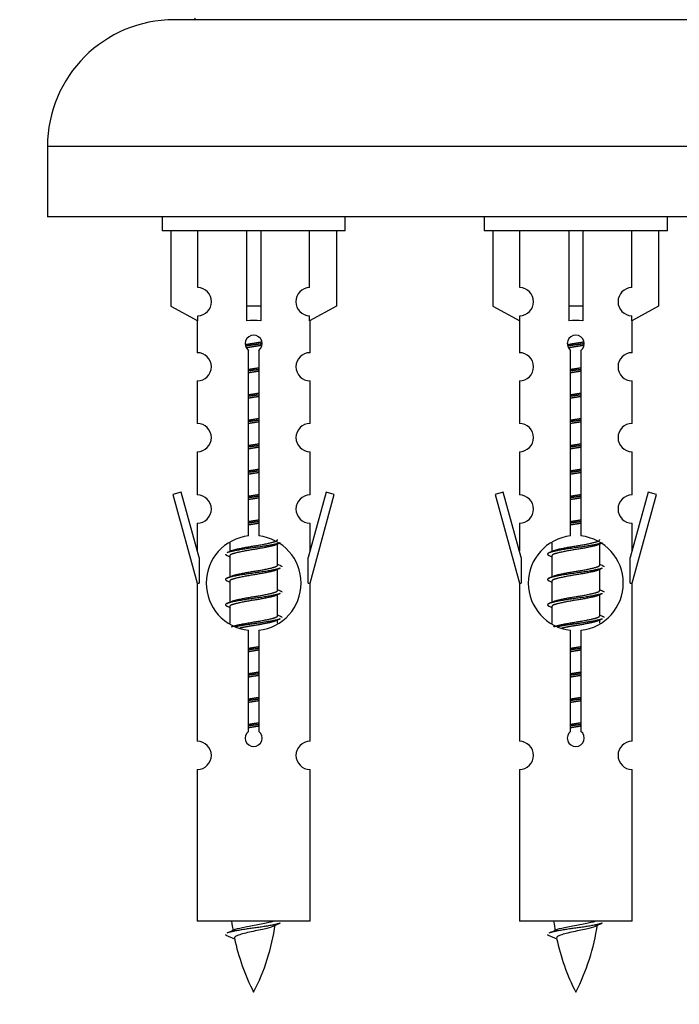
# Model space of a CAD drawing. Units: millimetres. Extents: x 0 to 1485, y 0 to 2774.
# Drawn here: x 1046 to 1093, y 2409 to 2478 of the extents above; entities that cross this region are included whole.
import ezdxf
from ezdxf import colors
from ezdxf.entities.mleader import LeaderData, LeaderLine
from ezdxf.math import Vec2, Vec3

# ---------------------------------------------------------------- set-up
doc = ezdxf.new("R2010")
doc.units = ezdxf.units.MM
doc.layers.add('DV2_Défaut', color=7, linetype='Continuous')
doc.layers.add('Défaut', color=7, linetype='Continuous')

# ---------------------------------------------------------------- blocks, each defined once
blk = doc.blocks.new('_DOT')
at = {"color": 0}
blk.add_line((0, 0), (-1, 0), dxfattribs=at)
at = {"color": 0, "const_width": 0.333}
blk.add_lwpolyline([(-0.1665, 0, 1), (0.1665, 0, 1)], format="xyb", close=True, dxfattribs=at)
blk = doc.blocks.new('SE1')
at = {"layer": 'DV2_Défaut', "color": 7, "linetype": 'Continuous'}
for p, q in [((1113.893, 2478.421), (1056.893, 2478.421)), ((1122.893, 2469.421), (1047.893, 2469.421)), ((1047.893, 2469.421), (1047.893, 2464.421)), ((1122.893, 2464.421), (1047.893, 2464.421)), ((1056.03, 2464.421), (1056.03, 2463.421)), ((1069.03, 2463.421), (1069.03, 2464.421)), ((1078.893, 2464.421), (1078.893, 2463.421)), ((1091.893, 2463.421), (1091.893, 2464.421)), ((1069.03, 2463.421), (1056.03, 2463.421)), ((1056.649, 2463.421), (1056.649, 2458.094)), ((1058.562, 2459.399), (1058.562, 2463.421)), ((1062.03, 2463.421), (1062.03, 2458.094)), ((1063.03, 2463.421), (1063.03, 2458.094)), ((1066.499, 2459.399), (1066.499, 2463.421)), ((1068.411, 2463.421), (1068.411, 2458.094)), ((1091.893, 2463.421), (1078.893, 2463.421)), ((1079.512, 2463.421), (1079.512, 2458.094)), ((1081.425, 2459.399), (1081.425, 2463.421)), ((1084.893, 2463.421), (1084.893, 2458.094)), ((1085.893, 2463.421), (1085.893, 2458.094)), ((1089.362, 2459.399), (1089.362, 2463.421)), ((1091.274, 2463.421), (1091.274, 2458.094)), ((1056.649, 2458.094), (1058.562, 2457.042)), ((1063.03, 2458.094), (1062.03, 2458.094)), ((1062.03, 2458.094), (1062.03, 2457.042)), ((1063.03, 2458.094), (1063.03, 2457.042)), ((1068.411, 2458.094), (1066.499, 2457.042)), ((1079.512, 2458.094), (1081.425, 2457.042)), ((1085.893, 2458.094), (1084.893, 2458.094)), ((1084.893, 2458.094), (1084.893, 2457.042)), ((1085.893, 2458.094), (1085.893, 2457.042)), ((1091.274, 2458.094), (1089.362, 2457.042)), ((1058.53, 2457.059), (1058.53, 2454.779)), ((1058.562, 2457.042), (1058.562, 2457.4)), ((1066.499, 2457.042), (1066.499, 2457.4)), ((1066.53, 2454.779), (1066.53, 2457.059)), ((1081.393, 2457.059), (1081.393, 2454.779)), ((1081.425, 2457.042), (1081.425, 2457.4)), ((1089.362, 2457.042), (1089.362, 2457.4)), ((1089.393, 2454.779), (1089.393, 2457.059)), ((1062.165, 2441.771), (1062.165, 2454.945)), ((1062.896, 2454.945), (1062.896, 2441.771)), ((1085.028, 2441.771), (1085.028, 2454.945)), ((1085.759, 2454.945), (1085.759, 2441.771)), ((1058.53, 2452.78), (1058.53, 2449.751)), ((1066.53, 2449.751), (1066.53, 2452.78)), ((1081.393, 2452.78), (1081.393, 2449.751)), ((1089.393, 2449.751), (1089.393, 2452.78)), ((1058.53, 2447.752), (1058.53, 2444.677)), ((1066.53, 2444.677), (1066.53, 2447.752)), ((1081.393, 2447.752), (1081.393, 2444.677)), ((1089.393, 2444.677), (1089.393, 2447.752)), ((1057.379, 2444.878), (1056.804, 2444.711)), ((1056.804, 2444.711), (1058.53, 2438.421)), ((1058.657, 2440.247), (1057.379, 2444.878)), ((1067.681, 2444.878), (1066.403, 2440.247)), ((1066.53, 2438.421), (1068.256, 2444.711)), ((1068.256, 2444.711), (1067.681, 2444.878)), ((1080.243, 2444.878), (1079.667, 2444.711)), ((1079.667, 2444.711), (1081.393, 2438.421)), ((1081.52, 2440.247), (1080.243, 2444.878)), ((1090.544, 2444.878), (1089.266, 2440.247)), ((1089.393, 2438.421), (1091.119, 2444.711)), ((1091.119, 2444.711), (1090.544, 2444.878)), ((1058.53, 2442.678), (1058.53, 2440.707)), ((1066.53, 2440.707), (1066.53, 2442.678)), ((1081.393, 2442.678), (1081.393, 2440.707)), ((1089.393, 2440.707), (1089.393, 2442.678)), ((1060.83, 2441.271), (1060.83, 2440.664)), ((1064.089, 2441.134), (1064.408, 2441.278)), ((1064.23, 2439.708), (1064.23, 2441.198)), ((1083.693, 2441.271), (1083.693, 2440.664)), ((1086.952, 2441.134), (1087.271, 2441.278)), ((1087.093, 2439.708), (1087.093, 2441.198)), ((1060.652, 2440.378), (1060.83, 2440.298)), ((1060.83, 2440.355), (1060.83, 2438.864)), ((1083.516, 2440.378), (1083.693, 2440.298)), ((1083.693, 2440.355), (1083.693, 2438.864)), ((1058.657, 2440.247), (1058.657, 2438.421)), ((1066.403, 2438.421), (1066.403, 2440.247)), ((1081.52, 2440.247), (1081.52, 2438.421)), ((1089.266, 2438.421), (1089.266, 2440.247)), ((1064.089, 2439.334), (1064.408, 2439.478)), ((1064.23, 2437.908), (1064.23, 2439.398)), ((1086.952, 2439.334), (1087.271, 2439.478)), ((1087.093, 2437.908), (1087.093, 2439.398)), ((1058.53, 2438.421), (1058.657, 2438.421)), ((1058.53, 2438.421), (1058.53, 2427.192)), ((1060.652, 2438.578), (1060.83, 2438.498)), ((1060.83, 2438.555), (1060.83, 2437.064)), ((1066.403, 2438.421), (1066.53, 2438.421)), ((1066.53, 2427.192), (1066.53, 2438.421)), ((1081.393, 2438.421), (1081.52, 2438.421)), ((1081.393, 2438.421), (1081.393, 2427.192)), ((1083.516, 2438.578), (1083.693, 2438.498)), ((1083.693, 2438.555), (1083.693, 2437.064)), ((1089.266, 2438.421), (1089.393, 2438.421)), ((1089.393, 2427.192), (1089.393, 2438.421)), ((1064.089, 2437.534), (1064.408, 2437.678)), ((1064.23, 2436.108), (1064.23, 2437.598)), ((1086.952, 2437.534), (1087.271, 2437.678)), ((1087.093, 2436.108), (1087.093, 2437.598)), ((1060.652, 2436.778), (1060.83, 2436.698)), ((1060.83, 2436.755), (1060.83, 2435.549)), ((1083.516, 2436.778), (1083.693, 2436.698)), ((1083.693, 2436.755), (1083.693, 2435.549)), ((1064.089, 2435.734), (1064.408, 2435.878)), ((1064.23, 2435.571), (1064.23, 2435.798)), ((1086.952, 2435.734), (1087.271, 2435.878)), ((1087.093, 2435.571), (1087.093, 2435.798)), ((1062.165, 2427.897), (1062.165, 2435.072)), ((1062.896, 2435.072), (1062.896, 2427.897)), ((1085.028, 2427.897), (1085.028, 2435.072)), ((1085.759, 2435.072), (1085.759, 2427.897)), ((1058.53, 2425.193), (1058.53, 2414.421)), ((1066.53, 2414.421), (1066.53, 2425.193)), ((1081.393, 2425.193), (1081.393, 2414.421)), ((1089.393, 2414.421), (1089.393, 2425.193)), ((1066.53, 2414.421), (1058.53, 2414.421)), ((1089.393, 2414.421), (1081.393, 2414.421)), ((1060.561, 2413.431), (1061.178, 2413.167)), ((1083.424, 2413.431), (1084.041, 2413.167))]:
    blk.add_line(p, q, dxfattribs=at)
for centre, radius, start, end in [((1056.893, 2469.421), 9, 90, 180), ((1058.293, 2478.521), 0.1, 270, 0), ((1058.53, 2458.399), 1, 271.79784, 88.20216), ((1066.53, 2458.399), 1, 91.79784, 268.20216), ((1081.393, 2458.399), 1, 271.79784, 88.20216), ((1089.393, 2458.399), 1, 91.79784, 268.20216), ((1062.53, 2455.421), 0.6, 307.50889, 232.49111), ((1085.393, 2455.421), 0.6, 307.50889, 232.49111), ((1058.53, 2453.779), 1, 270.00005, 90.00005), ((1066.53, 2453.779), 1, 89.99995, 269.99995), ((1081.393, 2453.779), 1, 270.00005, 90.00005), ((1089.393, 2453.779), 1, 89.99995, 269.99995), ((1058.53, 2448.751), 1, 270.00005, 90.00005), ((1066.53, 2448.751), 1, 89.99995, 269.99995), ((1081.393, 2448.751), 1, 270.00005, 90.00005), ((1089.393, 2448.751), 1, 89.99995, 269.99995), ((1058.53, 2443.677), 1, 270.00005, 90.00005), ((1066.53, 2443.677), 1, 89.99995, 269.99995), ((1081.393, 2443.677), 1, 270.00005, 90.00005), ((1089.393, 2443.677), 1, 89.99995, 269.99995), ((1062.53, 2438.421), 3.369, 96.2248, 263.7752), ((1062.53, 2438.421), 3.369, 276.2248, 83.7752), ((1085.393, 2438.421), 3.369, 96.2248, 263.7752), ((1085.393, 2438.421), 3.369, 276.2248, 83.7752), ((1042.94, 2480.434), 43.609, 293.96371, 294.41881), ((1065.804, 2480.434), 43.609, 293.96371, 294.41881), ((1082.012, 2479.382), 43.426, 245.82759, 246.08465), ((1104.875, 2479.382), 43.426, 245.82759, 246.08465), ((1042.94, 2478.634), 43.609, 293.96371, 294.41881), ((1065.804, 2478.634), 43.609, 293.96371, 294.41881), ((1082.012, 2477.582), 43.426, 245.82759, 246.08465), ((1104.875, 2477.582), 43.426, 245.82759, 246.08465), ((1042.94, 2476.834), 43.609, 293.96371, 294.41881), ((1065.804, 2476.834), 43.609, 293.96371, 294.41881), ((1082.012, 2475.782), 43.426, 245.82759, 246.08465), ((1104.875, 2475.782), 43.426, 245.82759, 246.08465), ((1062.53, 2427.421), 0.6, 127.50889, 52.49111), ((1085.393, 2427.421), 0.6, 127.50889, 52.49111), ((1058.53, 2426.192), 1, 270.00005, 90.00005), ((1066.53, 2426.192), 1, 89.99995, 269.99995), ((1081.393, 2426.192), 1, 270.00005, 90.00005), ((1089.393, 2426.192), 1, 89.99995, 269.99995), ((1076.285, 2416.428), 15.455, 187.46067, 190.15088), ((1099.148, 2416.428), 15.455, 187.46067, 190.15088), ((1044.706, 2449.533), 39.327, 293.92211, 294.83951), ((1048.775, 2416.428), 15.455, 332.87359, 351.63854), ((1076.282, 2387.381), 29.401, 113.82049, 114.94098), ((1067.569, 2449.533), 39.327, 293.92211, 294.83951), ((1071.638, 2416.428), 15.455, 332.87359, 351.63854), ((1099.145, 2387.381), 29.401, 113.82049, 114.94098), ((1076.285, 2416.428), 15.455, 192.02342, 207.12641), ((1099.148, 2416.428), 15.455, 192.02342, 207.12641)]:
    blk.add_arc(centre, radius, start, end, dxfattribs=at)
for centre in [(1062.53, 2454.858), (1085.393, 2454.858)]:
    blk.add_ellipse(centre, major_axis=(4, 0), ratio=0.550336, start_param=1.445468, end_param=1.696124, dxfattribs=at)
for points, weights, knots in [([(1061.938, 2455.358), (1062.225, 2455.411), (1062.53, 2455.458), (1062.83, 2455.503), (1063.111, 2455.555)], [0.939613556073, 0.954040621114, 1, 0.954945646648, 0.940193974749], [0, 0, 0, 0.5049719, 0.5049719, 1, 1, 1]), ([(1063.136, 2455.417), (1062.84, 2455.371), (1062.53, 2455.331), (1062.235, 2455.293), (1061.952, 2455.25)], [0.943994856981, 0.960135845087, 1, 0.961928908056, 0.945494873924], [0, 0, 0, 0.511504, 0.511504, 1, 1, 1]), ([(1063.115, 2455.303), (1062.832, 2455.251), (1062.53, 2455.205), (1062.264, 2455.164), (1062.011, 2455.118)], [0.939984768291, 0.954623807608, 1, 0.959750653178, 0.943685143671], [0, 0, 0, 0.529938, 0.529938, 1, 1, 1]), ([(1084.801, 2455.358), (1085.088, 2455.411), (1085.393, 2455.458), (1085.693, 2455.503), (1085.974, 2455.555)], [0.939613556073, 0.954040621114, 1, 0.954945646648, 0.940193974749], [0, 0, 0, 0.504972, 0.504972, 1, 1, 1]), ([(1085.999, 2455.417), (1085.703, 2455.371), (1085.393, 2455.331), (1085.098, 2455.293), (1084.815, 2455.25)], [0.943994856981, 0.960135845087, 1, 0.961928908056, 0.945494873924], [0, 0, 0, 0.511504, 0.511504, 1, 1, 1]), ([(1085.978, 2455.303), (1085.695, 2455.251), (1085.393, 2455.205), (1085.127, 2455.164), (1084.874, 2455.118)], [0.939984768291, 0.954623807608, 1, 0.959750653178, 0.943685143671], [0, 0, 0, 0.529938, 0.529938, 1, 1, 1]), ([(1062.158, 2453.597), (1062.342, 2453.629), (1062.53, 2453.658), (1062.719, 2453.686), (1062.903, 2453.718)], [0.954711593229, 0.971138154054, 1, 0.971138154054, 0.954711593229], [0, 0, 0, 0.5, 0.5, 1, 1, 1]), ([(1062.903, 2453.582), (1062.718, 2453.555), (1062.53, 2453.531), (1062.342, 2453.507), (1062.158, 2453.48)], [0.959880202632, 0.975436531063, 1, 0.975436531063, 0.959880202632], [0, 0, 0, 0.5, 0.5, 1, 1, 1]), ([(1085.021, 2453.597), (1085.205, 2453.629), (1085.393, 2453.658), (1085.582, 2453.686), (1085.766, 2453.718)], [0.954711593229, 0.971138154054, 1, 0.971138154054, 0.954711593229], [0, 0, 0, 0.5, 0.5, 1, 1, 1]), ([(1085.766, 2453.582), (1085.581, 2453.555), (1085.393, 2453.531), (1085.205, 2453.507), (1085.021, 2453.48)], [0.959880202632, 0.975436531063, 1, 0.975436531063, 0.959880202632], [0, 0, 0, 0.5, 0.5, 1, 1, 1]), ([(1062.903, 2453.465), (1062.719, 2453.433), (1062.53, 2453.405), (1062.342, 2453.376), (1062.158, 2453.344)], [0.954711593229, 0.971138154054, 1, 0.971138154054, 0.954711593229], [0, 0, 0, 0.5, 0.5, 1, 1, 1]), ([(1085.766, 2453.465), (1085.582, 2453.433), (1085.393, 2453.405), (1085.205, 2453.376), (1085.021, 2453.344)], [0.954711593229, 0.971138154054, 1, 0.971138154054, 0.954711593229], [0, 0, 0, 0.5, 0.5, 1, 1, 1]), ([(1062.158, 2451.797), (1062.342, 2451.829), (1062.53, 2451.858), (1062.719, 2451.886), (1062.903, 2451.918)], [0.954711593229, 0.971138154054, 1, 0.971138154054, 0.954711593229], [0, 0, 0, 0.5, 0.5, 1, 1, 1]), ([(1062.903, 2451.782), (1062.718, 2451.755), (1062.53, 2451.731), (1062.342, 2451.707), (1062.158, 2451.68)], [0.959880202632, 0.975436531063, 1, 0.975436531063, 0.959880202632], [0, 0, 0, 0.5, 0.5, 1, 1, 1]), ([(1062.903, 2451.665), (1062.719, 2451.633), (1062.53, 2451.605), (1062.342, 2451.576), (1062.158, 2451.544)], [0.954711593229, 0.971138154054, 1, 0.971138154054, 0.954711593229], [0, 0, 0, 0.5, 0.5, 1, 1, 1]), ([(1085.021, 2451.797), (1085.205, 2451.829), (1085.393, 2451.858), (1085.582, 2451.886), (1085.766, 2451.918)], [0.954711593229, 0.971138154054, 1, 0.971138154054, 0.954711593229], [0, 0, 0, 0.5, 0.5, 1, 1, 1]), ([(1085.766, 2451.782), (1085.581, 2451.755), (1085.393, 2451.731), (1085.205, 2451.707), (1085.021, 2451.68)], [0.959880202632, 0.975436531063, 1, 0.975436531063, 0.959880202632], [0, 0, 0, 0.5, 0.5, 1, 1, 1]), ([(1085.766, 2451.665), (1085.582, 2451.633), (1085.393, 2451.605), (1085.205, 2451.576), (1085.021, 2451.544)], [0.954711593229, 0.971138154054, 1, 0.971138154054, 0.954711593229], [0, 0, 0, 0.5, 0.5, 1, 1, 1]), ([(1062.158, 2449.997), (1062.342, 2450.029), (1062.53, 2450.058), (1062.719, 2450.086), (1062.903, 2450.118)], [0.954711593229, 0.971138154054, 1, 0.971138154054, 0.954711593229], [0, 0, 0, 0.5, 0.5, 1, 1, 1]), ([(1085.021, 2449.997), (1085.205, 2450.029), (1085.393, 2450.058), (1085.582, 2450.086), (1085.766, 2450.118)], [0.954711593229, 0.971138154054, 1, 0.971138154054, 0.954711593229], [0, 0, 0, 0.5, 0.5, 1, 1, 1]), ([(1062.903, 2449.982), (1062.718, 2449.955), (1062.53, 2449.931), (1062.342, 2449.907), (1062.158, 2449.88)], [0.959880202632, 0.975436531063, 1, 0.975436531063, 0.959880202632], [0, 0, 0, 0.5, 0.5, 1, 1, 1]), ([(1062.903, 2449.865), (1062.719, 2449.833), (1062.53, 2449.805), (1062.342, 2449.776), (1062.158, 2449.744)], [0.954711593229, 0.971138154054, 1, 0.971138154054, 0.954711593229], [0, 0, 0, 0.5, 0.5, 1, 1, 1]), ([(1085.766, 2449.982), (1085.581, 2449.955), (1085.393, 2449.931), (1085.205, 2449.907), (1085.021, 2449.88)], [0.959880202632, 0.975436531063, 1, 0.975436531063, 0.959880202632], [0, 0, 0, 0.5, 0.5, 1, 1, 1]), ([(1085.766, 2449.865), (1085.582, 2449.833), (1085.393, 2449.805), (1085.205, 2449.776), (1085.021, 2449.744)], [0.954711593229, 0.971138154054, 1, 0.971138154054, 0.954711593229], [0, 0, 0, 0.5, 0.5, 1, 1, 1]), ([(1062.158, 2448.197), (1062.342, 2448.229), (1062.53, 2448.258), (1062.719, 2448.286), (1062.903, 2448.318)], [0.954711593229, 0.971138154054, 1, 0.971138154054, 0.954711593229], [0, 0, 0, 0.5, 0.5, 1, 1, 1]), ([(1062.903, 2448.182), (1062.718, 2448.155), (1062.53, 2448.131), (1062.342, 2448.107), (1062.158, 2448.08)], [0.959880202632, 0.975436531063, 1, 0.975436531063, 0.959880202632], [0, 0, 0, 0.5, 0.5, 1, 1, 1]), ([(1062.903, 2448.065), (1062.719, 2448.033), (1062.53, 2448.005), (1062.342, 2447.976), (1062.158, 2447.944)], [0.954711593229, 0.971138154054, 1, 0.971138154054, 0.954711593229], [0, 0, 0, 0.5, 0.5, 1, 1, 1]), ([(1085.021, 2448.197), (1085.205, 2448.229), (1085.393, 2448.258), (1085.582, 2448.286), (1085.766, 2448.318)], [0.954711593229, 0.971138154054, 1, 0.971138154054, 0.954711593229], [0, 0, 0, 0.5, 0.5, 1, 1, 1]), ([(1085.766, 2448.182), (1085.581, 2448.155), (1085.393, 2448.131), (1085.205, 2448.107), (1085.021, 2448.08)], [0.959880202632, 0.975436531063, 1, 0.975436531063, 0.959880202632], [0, 0, 0, 0.5, 0.5, 1, 1, 1]), ([(1085.766, 2448.065), (1085.582, 2448.033), (1085.393, 2448.005), (1085.205, 2447.976), (1085.021, 2447.944)], [0.954711593229, 0.971138154054, 1, 0.971138154054, 0.954711593229], [0, 0, 0, 0.5, 0.5, 1, 1, 1]), ([(1062.158, 2446.397), (1062.342, 2446.429), (1062.53, 2446.458), (1062.719, 2446.486), (1062.903, 2446.518)], [0.954711593229, 0.971138154054, 1, 0.971138154054, 0.954711593229], [0, 0, 0, 0.5, 0.5, 1, 1, 1]), ([(1062.903, 2446.382), (1062.718, 2446.355), (1062.53, 2446.331), (1062.342, 2446.307), (1062.158, 2446.28)], [0.959880202632, 0.975436531063, 1, 0.975436531063, 0.959880202632], [0, 0, 0, 0.5, 0.5, 1, 1, 1]), ([(1062.903, 2446.265), (1062.719, 2446.233), (1062.53, 2446.205), (1062.342, 2446.176), (1062.158, 2446.144)], [0.954711593229, 0.971138154054, 1, 0.971138154054, 0.954711593229], [0, 0, 0, 0.5, 0.5, 1, 1, 1]), ([(1085.021, 2446.397), (1085.205, 2446.429), (1085.393, 2446.458), (1085.582, 2446.486), (1085.766, 2446.518)], [0.954711593229, 0.971138154054, 1, 0.971138154054, 0.954711593229], [0, 0, 0, 0.5, 0.5, 1, 1, 1]), ([(1085.766, 2446.382), (1085.581, 2446.355), (1085.393, 2446.331), (1085.205, 2446.307), (1085.021, 2446.28)], [0.959880202632, 0.975436531063, 1, 0.975436531063, 0.959880202632], [0, 0, 0, 0.5, 0.5, 1, 1, 1]), ([(1085.766, 2446.265), (1085.582, 2446.233), (1085.393, 2446.205), (1085.205, 2446.176), (1085.021, 2446.144)], [0.954711593229, 0.971138154054, 1, 0.971138154054, 0.954711593229], [0, 0, 0, 0.5, 0.5, 1, 1, 1]), ([(1062.158, 2444.597), (1062.342, 2444.629), (1062.53, 2444.658), (1062.719, 2444.686), (1062.903, 2444.718)], [0.954711593229, 0.971138154054, 1, 0.971138154054, 0.954711593229], [0, 0, 0, 0.5, 0.5, 1, 1, 1]), ([(1062.903, 2444.582), (1062.718, 2444.555), (1062.53, 2444.531), (1062.342, 2444.507), (1062.158, 2444.48)], [0.959880202632, 0.975436531063, 1, 0.975436531063, 0.959880202632], [0, 0, 0, 0.5, 0.5, 1, 1, 1]), ([(1085.021, 2444.597), (1085.205, 2444.629), (1085.393, 2444.658), (1085.582, 2444.686), (1085.766, 2444.718)], [0.954711593229, 0.971138154054, 1, 0.971138154054, 0.954711593229], [0, 0, 0, 0.5, 0.5, 1, 1, 1]), ([(1085.766, 2444.582), (1085.581, 2444.555), (1085.393, 2444.531), (1085.205, 2444.507), (1085.021, 2444.48)], [0.959880202632, 0.975436531063, 1, 0.975436531063, 0.959880202632], [0, 0, 0, 0.5, 0.5, 1, 1, 1]), ([(1062.903, 2444.465), (1062.719, 2444.433), (1062.53, 2444.405), (1062.342, 2444.376), (1062.158, 2444.344)], [0.954711593229, 0.971138154054, 1, 0.971138154054, 0.954711593229], [0, 0, 0, 0.5, 0.5, 1, 1, 1]), ([(1085.766, 2444.465), (1085.582, 2444.433), (1085.393, 2444.405), (1085.205, 2444.376), (1085.021, 2444.344)], [0.954711593229, 0.971138154054, 1, 0.971138154054, 0.954711593229], [0, 0, 0, 0.5, 0.5, 1, 1, 1]), ([(1062.158, 2442.797), (1062.342, 2442.829), (1062.53, 2442.858), (1062.719, 2442.886), (1062.903, 2442.918)], [0.954711593229, 0.971138154054, 1, 0.971138154054, 0.954711593229], [0, 0, 0, 0.5, 0.5, 1, 1, 1]), ([(1062.903, 2442.782), (1062.718, 2442.755), (1062.53, 2442.731), (1062.342, 2442.707), (1062.158, 2442.68)], [0.959880202632, 0.975436531063, 1, 0.975436531063, 0.959880202632], [0, 0, 0, 0.5, 0.5, 1, 1, 1]), ([(1062.903, 2442.665), (1062.719, 2442.633), (1062.53, 2442.605), (1062.342, 2442.576), (1062.158, 2442.544)], [0.954711593229, 0.971138154054, 1, 0.971138154054, 0.954711593229], [0, 0, 0, 0.5, 0.5, 1, 1, 1]), ([(1085.021, 2442.797), (1085.205, 2442.829), (1085.393, 2442.858), (1085.582, 2442.886), (1085.766, 2442.918)], [0.954711593229, 0.971138154054, 1, 0.971138154054, 0.954711593229], [0, 0, 0, 0.5, 0.5, 1, 1, 1]), ([(1085.766, 2442.782), (1085.581, 2442.755), (1085.393, 2442.731), (1085.205, 2442.707), (1085.021, 2442.68)], [0.959880202632, 0.975436531063, 1, 0.975436531063, 0.959880202632], [0, 0, 0, 0.5, 0.5, 1, 1, 1]), ([(1085.766, 2442.665), (1085.582, 2442.633), (1085.393, 2442.605), (1085.205, 2442.576), (1085.021, 2442.544)], [0.954711593229, 0.971138154054, 1, 0.971138154054, 0.954711593229], [0, 0, 0, 0.5, 0.5, 1, 1, 1]), ([(1064.406, 2441.277), (1064.347, 2441.253), (1064.262, 2441.231), (1063.685, 2441.081), (1062.53, 2440.931), (1061.376, 2440.781), (1060.798, 2440.631), (1060.713, 2440.609), (1060.654, 2440.585)], [0.962852408417, 0.97772155243, 1, 0.866025403784, 1, 0.866025403784, 1, 0.977713110418, 0.962841140698], [0, 0, 0, 0.0712877, 0.0712877, 0.4999865, 0.4999865, 0.9286853, 0.9286853, 1, 1, 1]), ([(1064.091, 2441.136), (1064.052, 2441.12), (1064.003, 2441.105), (1063.512, 2440.955), (1062.53, 2440.805), (1061.549, 2440.655), (1061.058, 2440.505), (1060.83, 2440.435), (1060.83, 2440.355)], [0.972776584214, 0.984623505403, 1, 0.866025403784, 1, 0.866025403784, 1, 0.933012701892, 0.933012701892], [0, 0, 0, 0.043894, 0.043894, 0.426336, 0.426336, 0.808779, 0.808779, 1, 1, 1]), ([(1060.967, 2440.725), (1061.007, 2440.742), (1061.058, 2440.758), (1061.549, 2440.908), (1062.53, 2441.058), (1063.512, 2441.208), (1064.003, 2441.358), (1064.23, 2441.427), (1064.23, 2441.508)], [0.972032873102, 0.984138584193, 1, 0.866025403784, 1, 0.866025403784, 1, 0.933012701892, 0.933012701892], [0, 0, 0, 0.045215, 0.045215, 0.427129, 0.427129, 0.809043, 0.809043, 1, 1, 1]), ([(1087.269, 2441.277), (1087.21, 2441.253), (1087.125, 2441.231), (1086.548, 2441.081), (1085.393, 2440.931), (1084.239, 2440.781), (1083.661, 2440.631), (1083.192, 2440.509), (1083.518, 2440.377)], [0.962852408417, 0.97772155243, 1, 0.866025403784, 1, 0.866025403784, 1, 0.888253018409, 0.962920301125], [0, 0, 0, 0.055423, 0.055423, 0.388714, 0.388714, 0.722005, 0.722005, 1, 1, 1]), ([(1086.954, 2441.136), (1086.915, 2441.12), (1086.866, 2441.105), (1086.375, 2440.955), (1085.393, 2440.805), (1084.412, 2440.655), (1083.921, 2440.505), (1083.693, 2440.435), (1083.693, 2440.355)], [0.972776584214, 0.984623505403, 1, 0.866025403784, 1, 0.866025403784, 1, 0.933012701892, 0.933012701892], [0, 0, 0, 0.043894, 0.043894, 0.426336, 0.426336, 0.808779, 0.808779, 1, 1, 1]), ([(1083.83, 2440.725), (1083.87, 2440.742), (1083.921, 2440.758), (1084.412, 2440.908), (1085.393, 2441.058), (1086.375, 2441.208), (1086.866, 2441.358), (1087.093, 2441.427), (1087.093, 2441.508)], [0.972032873102, 0.984138584193, 1, 0.866025403784, 1, 0.866025403784, 1, 0.933012701892, 0.933012701892], [0, 0, 0, 0.045215, 0.045215, 0.427129, 0.427129, 0.809043, 0.809043, 1, 1, 1]), ([(1060.967, 2438.925), (1061.007, 2438.942), (1061.058, 2438.958), (1061.549, 2439.108), (1062.53, 2439.258), (1063.512, 2439.408), (1064.003, 2439.558), (1064.23, 2439.627), (1064.23, 2439.708)], [0.972032873102, 0.984138584193, 1, 0.866025403784, 1, 0.866025403784, 1, 0.933012701892, 0.933012701892], [0, 0, 0, 0.045215, 0.045215, 0.427129, 0.427129, 0.809043, 0.809043, 1, 1, 1]), ([(1083.83, 2438.925), (1083.87, 2438.942), (1083.921, 2438.958), (1084.412, 2439.108), (1085.393, 2439.258), (1086.375, 2439.408), (1086.866, 2439.558), (1087.093, 2439.627), (1087.093, 2439.708)], [0.972032873102, 0.984138584193, 1, 0.866025403784, 1, 0.866025403784, 1, 0.933012701892, 0.933012701892], [0, 0, 0, 0.045215, 0.045215, 0.427129, 0.427129, 0.809043, 0.809043, 1, 1, 1]), ([(1064.406, 2439.477), (1064.347, 2439.453), (1064.262, 2439.431), (1063.685, 2439.281), (1062.53, 2439.131), (1061.376, 2438.981), (1060.798, 2438.831), (1060.329, 2438.709), (1060.655, 2438.577)], [0.962852408417, 0.97772155243, 1, 0.866025403784, 1, 0.866025403784, 1, 0.888253018409, 0.962920301125], [0, 0, 0, 0.055423, 0.055423, 0.388714, 0.388714, 0.722005, 0.722005, 1, 1, 1]), ([(1064.091, 2439.336), (1064.052, 2439.32), (1064.003, 2439.305), (1063.512, 2439.155), (1062.53, 2439.005), (1061.549, 2438.855), (1061.058, 2438.705), (1060.83, 2438.635), (1060.83, 2438.555)], [0.972776584214, 0.984623505403, 1, 0.866025403784, 1, 0.866025403784, 1, 0.933012701892, 0.933012701892], [0, 0, 0, 0.043894, 0.043894, 0.426336, 0.426336, 0.808779, 0.808779, 1, 1, 1]), ([(1087.269, 2439.477), (1087.21, 2439.453), (1087.125, 2439.431), (1086.548, 2439.281), (1085.393, 2439.131), (1084.239, 2438.981), (1083.661, 2438.831), (1083.192, 2438.709), (1083.518, 2438.577)], [0.962852408417, 0.97772155243, 1, 0.866025403784, 1, 0.866025403784, 1, 0.888253018409, 0.962920301125], [0, 0, 0, 0.055423, 0.055423, 0.388714, 0.388714, 0.722005, 0.722005, 1, 1, 1]), ([(1086.954, 2439.336), (1086.915, 2439.32), (1086.866, 2439.305), (1086.375, 2439.155), (1085.393, 2439.005), (1084.412, 2438.855), (1083.921, 2438.705), (1083.693, 2438.635), (1083.693, 2438.555)], [0.972776584214, 0.984623505403, 1, 0.866025403784, 1, 0.866025403784, 1, 0.933012701892, 0.933012701892], [0, 0, 0, 0.043894, 0.043894, 0.426336, 0.426336, 0.808779, 0.808779, 1, 1, 1]), ([(1064.406, 2437.677), (1064.347, 2437.653), (1064.262, 2437.631), (1063.685, 2437.481), (1062.53, 2437.331), (1061.376, 2437.181), (1060.798, 2437.031), (1060.329, 2436.909), (1060.655, 2436.777)], [0.962852408417, 0.97772155243, 1, 0.866025403784, 1, 0.866025403784, 1, 0.888253018409, 0.962920301125], [0, 0, 0, 0.055423, 0.055423, 0.388714, 0.388714, 0.722005, 0.722005, 1, 1, 1]), ([(1064.091, 2437.536), (1064.052, 2437.52), (1064.003, 2437.505), (1063.512, 2437.355), (1062.53, 2437.205), (1061.549, 2437.055), (1061.058, 2436.905), (1060.83, 2436.835), (1060.83, 2436.755)], [0.972776584214, 0.984623505403, 1, 0.866025403784, 1, 0.866025403784, 1, 0.933012701892, 0.933012701892], [0, 0, 0, 0.043894, 0.043894, 0.426336, 0.426336, 0.808779, 0.808779, 1, 1, 1]), ([(1060.967, 2437.125), (1061.007, 2437.142), (1061.058, 2437.158), (1061.549, 2437.308), (1062.53, 2437.458), (1063.512, 2437.608), (1064.003, 2437.758), (1064.23, 2437.827), (1064.23, 2437.908)], [0.972032873102, 0.984138584193, 1, 0.866025403784, 1, 0.866025403784, 1, 0.933012701892, 0.933012701892], [0, 0, 0, 0.045215, 0.045215, 0.427129, 0.427129, 0.809043, 0.809043, 1, 1, 1]), ([(1087.269, 2437.677), (1087.21, 2437.653), (1087.125, 2437.631), (1086.548, 2437.481), (1085.393, 2437.331), (1084.239, 2437.181), (1083.661, 2437.031), (1083.192, 2436.909), (1083.518, 2436.777)], [0.962852408417, 0.97772155243, 1, 0.866025403784, 1, 0.866025403784, 1, 0.888253018409, 0.962920301125], [0, 0, 0, 0.055423, 0.055423, 0.388714, 0.388714, 0.722005, 0.722005, 1, 1, 1]), ([(1086.954, 2437.536), (1086.915, 2437.52), (1086.866, 2437.505), (1086.375, 2437.355), (1085.393, 2437.205), (1084.412, 2437.055), (1083.921, 2436.905), (1083.693, 2436.835), (1083.693, 2436.755)], [0.972776584214, 0.984623505403, 1, 0.866025403784, 1, 0.866025403784, 1, 0.933012701892, 0.933012701892], [0, 0, 0, 0.043894, 0.043894, 0.426336, 0.426336, 0.808779, 0.808779, 1, 1, 1]), ([(1083.83, 2437.125), (1083.87, 2437.142), (1083.921, 2437.158), (1084.412, 2437.308), (1085.393, 2437.458), (1086.375, 2437.608), (1086.866, 2437.758), (1087.093, 2437.827), (1087.093, 2437.908)], [0.972032873102, 0.984138584193, 1, 0.866025403784, 1, 0.866025403784, 1, 0.933012701892, 0.933012701892], [0, 0, 0, 0.045215, 0.045215, 0.427129, 0.427129, 0.809043, 0.809043, 1, 1, 1]), ([(1060.967, 2435.325), (1061.007, 2435.342), (1061.058, 2435.358), (1061.549, 2435.508), (1062.53, 2435.658), (1063.512, 2435.808), (1064.003, 2435.958), (1064.23, 2436.027), (1064.23, 2436.108)], [0.972032873102, 0.984138584193, 1, 0.866025403784, 1, 0.866025403784, 1, 0.933012701892, 0.933012701892], [0, 0, 0, 0.045215, 0.045215, 0.427129, 0.427129, 0.809043, 0.809043, 1, 1, 1]), ([(1083.83, 2435.325), (1083.87, 2435.342), (1083.921, 2435.358), (1084.412, 2435.508), (1085.393, 2435.658), (1086.375, 2435.808), (1086.866, 2435.958), (1087.093, 2436.027), (1087.093, 2436.108)], [0.972032873102, 0.984138584193, 1, 0.866025403784, 1, 0.866025403784, 1, 0.933012701892, 0.933012701892], [0, 0, 0, 0.045215, 0.045215, 0.427129, 0.427129, 0.809043, 0.809043, 1, 1, 1]), ([(1064.406, 2435.877), (1064.347, 2435.853), (1064.262, 2435.831), (1063.685, 2435.681), (1062.53, 2435.531), (1061.768, 2435.432), (1061.2, 2435.32)], [0.962852408417, 0.97772155243, 1, 0.866025403784, 1, 0.907383470239, 0.942818404372], [0, 0, 0, 0.089519, 0.089519, 0.627851, 0.627851, 1, 1, 1]), ([(1064.091, 2435.736), (1064.052, 2435.72), (1064.003, 2435.705), (1063.512, 2435.555), (1062.53, 2435.405), (1061.991, 2435.322), (1061.55, 2435.227)], [0.972776584214, 0.984623505403, 1, 0.866025403784, 1, 0.921611656357, 0.934953127062], [0, 0, 0, 0.067518, 0.067518, 0.655798, 0.655798, 1, 1, 1]), ([(1087.269, 2435.877), (1087.21, 2435.853), (1087.125, 2435.831), (1086.548, 2435.681), (1085.393, 2435.531), (1084.632, 2435.432), (1084.063, 2435.32)], [0.962852408417, 0.97772155243, 1, 0.866025403784, 1, 0.907383470239, 0.942818404372], [0, 0, 0, 0.089519, 0.089519, 0.627851, 0.627851, 1, 1, 1]), ([(1086.954, 2435.736), (1086.915, 2435.72), (1086.866, 2435.705), (1086.375, 2435.555), (1085.393, 2435.405), (1084.854, 2435.322), (1084.413, 2435.227)], [0.972776584214, 0.984623505403, 1, 0.866025403784, 1, 0.921611656357, 0.934953127062], [0, 0, 0, 0.067518, 0.067518, 0.655798, 0.655798, 1, 1, 1]), ([(1062.158, 2433.797), (1062.342, 2433.829), (1062.53, 2433.858), (1062.719, 2433.886), (1062.903, 2433.918)], [0.954711593229, 0.971138154054, 1, 0.971138154054, 0.954711593229], [0, 0, 0, 0.5, 0.5, 1, 1, 1]), ([(1062.903, 2433.782), (1062.718, 2433.755), (1062.53, 2433.731), (1062.342, 2433.707), (1062.158, 2433.68)], [0.959880202632, 0.975436531063, 1, 0.975436531063, 0.959880202632], [0, 0, 0, 0.5, 0.5, 1, 1, 1]), ([(1062.903, 2433.665), (1062.719, 2433.633), (1062.53, 2433.605), (1062.342, 2433.576), (1062.158, 2433.544)], [0.954711593229, 0.971138154054, 1, 0.971138154054, 0.954711593229], [0, 0, 0, 0.5, 0.5, 1, 1, 1]), ([(1085.021, 2433.797), (1085.205, 2433.829), (1085.393, 2433.858), (1085.582, 2433.886), (1085.766, 2433.918)], [0.954711593228, 0.971138154054, 1, 0.971138154054, 0.954711593229], [0, 0, 0, 0.5, 0.5, 1, 1, 1]), ([(1085.766, 2433.782), (1085.581, 2433.755), (1085.393, 2433.731), (1085.205, 2433.707), (1085.021, 2433.68)], [0.959880202632, 0.975436531063, 1, 0.975436531063, 0.959880202632], [0, 0, 0, 0.5, 0.5, 1, 1, 1]), ([(1085.766, 2433.665), (1085.582, 2433.633), (1085.393, 2433.605), (1085.205, 2433.576), (1085.021, 2433.544)], [0.954711593229, 0.971138154054, 1, 0.971138154054, 0.954711593228], [0, 0, 0, 0.5, 0.5, 1, 1, 1]), ([(1062.158, 2431.997), (1062.342, 2432.029), (1062.53, 2432.058), (1062.719, 2432.086), (1062.903, 2432.118)], [0.954711593229, 0.971138154054, 1, 0.971138154054, 0.954711593229], [0, 0, 0, 0.5, 0.5, 1, 1, 1]), ([(1062.903, 2431.982), (1062.718, 2431.955), (1062.53, 2431.931), (1062.342, 2431.907), (1062.158, 2431.88)], [0.959880202632, 0.975436531063, 1, 0.975436531063, 0.959880202632], [0, 0, 0, 0.5, 0.5, 1, 1, 1]), ([(1085.021, 2431.997), (1085.205, 2432.029), (1085.393, 2432.058), (1085.582, 2432.086), (1085.766, 2432.118)], [0.954711593228, 0.971138154054, 1, 0.971138154054, 0.954711593229], [0, 0, 0, 0.5, 0.5, 1, 1, 1]), ([(1085.766, 2431.982), (1085.581, 2431.955), (1085.393, 2431.931), (1085.205, 2431.907), (1085.021, 2431.88)], [0.959880202632, 0.975436531063, 1, 0.975436531063, 0.959880202632], [0, 0, 0, 0.5, 0.5, 1, 1, 1]), ([(1062.903, 2431.865), (1062.719, 2431.833), (1062.53, 2431.805), (1062.342, 2431.776), (1062.158, 2431.744)], [0.954711593229, 0.971138154054, 1, 0.971138154054, 0.954711593229], [0, 0, 0, 0.5, 0.5, 1, 1, 1]), ([(1085.766, 2431.865), (1085.582, 2431.833), (1085.393, 2431.805), (1085.205, 2431.776), (1085.021, 2431.744)], [0.954711593229, 0.971138154054, 1, 0.971138154054, 0.954711593228], [0, 0, 0, 0.5, 0.5, 1, 1, 1]), ([(1062.158, 2430.197), (1062.342, 2430.229), (1062.53, 2430.258), (1062.719, 2430.286), (1062.903, 2430.318)], [0.954711593229, 0.971138154054, 1, 0.971138154054, 0.954711593229], [0, 0, 0, 0.5, 0.5, 1, 1, 1]), ([(1062.903, 2430.182), (1062.718, 2430.155), (1062.53, 2430.131), (1062.342, 2430.107), (1062.158, 2430.08)], [0.959880202632, 0.975436531063, 1, 0.975436531063, 0.959880202632], [0, 0, 0, 0.5, 0.5, 1, 1, 1]), ([(1062.903, 2430.065), (1062.719, 2430.033), (1062.53, 2430.005), (1062.342, 2429.976), (1062.158, 2429.944)], [0.954711593229, 0.971138154054, 1, 0.971138154054, 0.954711593229], [0, 0, 0, 0.5, 0.5, 1, 1, 1]), ([(1085.021, 2430.197), (1085.205, 2430.229), (1085.393, 2430.258), (1085.582, 2430.286), (1085.766, 2430.318)], [0.954711593228, 0.971138154054, 1, 0.971138154054, 0.954711593229], [0, 0, 0, 0.5, 0.5, 1, 1, 1]), ([(1085.766, 2430.182), (1085.581, 2430.155), (1085.393, 2430.131), (1085.205, 2430.107), (1085.021, 2430.08)], [0.959880202632, 0.975436531063, 1, 0.975436531063, 0.959880202632], [0, 0, 0, 0.5, 0.5, 1, 1, 1]), ([(1085.766, 2430.065), (1085.582, 2430.033), (1085.393, 2430.005), (1085.205, 2429.976), (1085.021, 2429.944)], [0.954711593229, 0.971138154054, 1, 0.971138154054, 0.954711593228], [0, 0, 0, 0.5, 0.5, 1, 1, 1]), ([(1062.158, 2428.397), (1062.342, 2428.429), (1062.53, 2428.458), (1062.719, 2428.486), (1062.903, 2428.518)], [0.954711593229, 0.971138154054, 1, 0.971138154054, 0.954711593229], [0, 0, 0, 0.5, 0.5, 1, 1, 1]), ([(1085.021, 2428.397), (1085.205, 2428.429), (1085.393, 2428.458), (1085.582, 2428.486), (1085.766, 2428.518)], [0.954711593228, 0.971138154054, 1, 0.971138154054, 0.954711593229], [0, 0, 0, 0.5, 0.5, 1, 1, 1]), ([(1062.903, 2428.382), (1062.718, 2428.355), (1062.53, 2428.331), (1062.342, 2428.307), (1062.158, 2428.28)], [0.959880202632, 0.975436531063, 1, 0.975436531063, 0.959880202632], [0, 0, 0, 0.5, 0.5, 1, 1, 1]), ([(1062.903, 2428.265), (1062.719, 2428.233), (1062.53, 2428.205), (1062.342, 2428.176), (1062.158, 2428.144)], [0.954711593229, 0.971138154054, 1, 0.971138154054, 0.954711593229], [0, 0, 0, 0.5, 0.5, 1, 1, 1]), ([(1085.766, 2428.382), (1085.581, 2428.355), (1085.393, 2428.331), (1085.205, 2428.307), (1085.021, 2428.28)], [0.959880202632, 0.975436531063, 1, 0.975436531063, 0.959880202632], [0, 0, 0, 0.5, 0.5, 1, 1, 1]), ([(1085.766, 2428.265), (1085.582, 2428.233), (1085.393, 2428.205), (1085.205, 2428.176), (1085.021, 2428.144)], [0.954711593229, 0.971138154054, 1, 0.971138154054, 0.954711593228], [0, 0, 0, 0.5, 0.5, 1, 1, 1]), ([(1064.406, 2414.277), (1064.347, 2414.253), (1064.262, 2414.231), (1063.685, 2414.081), (1062.53, 2413.931), (1061.376, 2413.781), (1060.798, 2413.631), (1060.713, 2413.609), (1060.654, 2413.585)], [0.962852408417, 0.97772155243, 1, 0.866025403784, 1, 0.866025403784, 1, 0.977712975161, 0.962840960185], [0, 0, 0, 0.071288, 0.071288, 0.499986, 0.499986, 0.928685, 0.928685, 1, 1, 1]), ([(1087.269, 2414.277), (1087.21, 2414.253), (1087.125, 2414.231), (1086.548, 2414.081), (1085.393, 2413.931), (1084.239, 2413.781), (1083.661, 2413.631), (1083.576, 2413.609), (1083.517, 2413.585)], [0.962852408417, 0.97772155243, 1, 0.866025403784, 1, 0.866025403784, 1, 0.977712975161, 0.962840960185], [0, 0, 0, 0.071288, 0.071288, 0.499986, 0.499986, 0.928685, 0.928685, 1, 1, 1])]:
    blk.add_rational_spline(points, weights, degree=2, knots=knots, dxfattribs=at)
for points, weights in [([(1060.53, 2440.481), (1060.53, 2440.427), (1060.655, 2440.377)], [0.933012701892, 0.933012701892, 0.962920301125]), ([(1064.406, 2439.685), (1064.53, 2439.635), (1064.53, 2439.581)], [0.962902020678, 0.933012701892, 0.933012701892]), ([(1087.269, 2439.685), (1087.393, 2439.635), (1087.393, 2439.581)], [0.962902020678, 0.933012701892, 0.933012701892]), ([(1064.406, 2437.885), (1064.53, 2437.835), (1064.53, 2437.781)], [0.962902020678, 0.933012701892, 0.933012701892]), ([(1087.269, 2437.885), (1087.393, 2437.835), (1087.393, 2437.781)], [0.962902020678, 0.933012701892, 0.933012701892]), ([(1064.406, 2436.085), (1064.53, 2436.035), (1064.53, 2435.981)], [0.962902020678, 0.933012701892, 0.933012701892]), ([(1087.269, 2436.085), (1087.393, 2436.035), (1087.393, 2435.981)], [0.962902020678, 0.933012701892, 0.933012701892]), ([(1060.53, 2413.482), (1060.53, 2413.456), (1060.561, 2413.43)], [0.933012701895, 0.933012830749, 0.940142517854]), ([(1083.393, 2413.482), (1083.393, 2413.456), (1083.424, 2413.43)], [0.933012701895, 0.933012830749, 0.940142517854])]:
    blk.add_rational_spline(points, weights, degree=2, dxfattribs=at)
for points, knots in [([(1061.194, 2413.829), (1061.208, 2413.835), (1061.222, 2413.841), (1061.394, 2413.902), (1061.653, 2413.966), (1062.27, 2414.09), (1062.625, 2414.142), (1063.278, 2414.262), (1063.574, 2414.327), (1063.83, 2414.396), (1063.872, 2414.409), (1063.91, 2414.421)], [0, 0, 0, 0, 0.029349, 0.029349, 0.330025, 0.330025, 0.6307, 0.6307, 0.931376, 0.931376, 1, 1, 1, 1]), ([(1084.057, 2413.829), (1084.071, 2413.835), (1084.085, 2413.841), (1084.257, 2413.902), (1084.517, 2413.966), (1085.133, 2414.09), (1085.488, 2414.142), (1086.141, 2414.262), (1086.437, 2414.327), (1086.693, 2414.396), (1086.735, 2414.409), (1086.773, 2414.421)], [0, 0, 0, 0, 0.029349, 0.029349, 0.330025, 0.330025, 0.6307, 0.6307, 0.931376, 0.931376, 1, 1, 1, 1]), ([(1063.9, 2414.048), (1063.761, 2413.988), (1063.541, 2413.93), (1062.954, 2413.786), (1062.574, 2413.716), (1061.879, 2413.563), (1061.569, 2413.475), (1061.229, 2413.341), (1061.156, 2413.276), (1061.17, 2413.21)], [0, 0, 0, 0, 0.232551, 0.232551, 0.508358, 0.508358, 0.784166, 0.784166, 1, 1, 1, 1]), ([(1086.763, 2414.048), (1086.624, 2413.988), (1086.404, 2413.93), (1085.817, 2413.786), (1085.437, 2413.716), (1084.742, 2413.563), (1084.432, 2413.475), (1084.092, 2413.341), (1084.019, 2413.276), (1084.033, 2413.21)], [0, 0, 0, 0, 0.232551, 0.232551, 0.508358, 0.508358, 0.784166, 0.784166, 1, 1, 1, 1])]:
    blk.add_open_spline(points, degree=3, knots=knots, dxfattribs=at)

msp = doc.modelspace()

# ---------------------------------------------------------------- block references
at = {"layer": 'Défaut'}
msp.add_blockref('SE1', (0, 0), dxfattribs=at)

# ---------------------------------------------------------------- leaders
at = {"layer": 'Défaut', "color": 7, "linetype": 'Continuous'}
ml = msp.add_multileader_mtext('Standard', dxfattribs=at)
ml.set_content('{\\pxsm0.9;\\fSolid Edge ISO|b1||i0||c0|p34;\\W1.;18/11/2019\\P}', color=256)
ml.set_leader_properties()
ml.set_arrow_properties(name='DOT')
ml.build(insert=Vec2(0, 0))
ml.multileader.update_dxf_attribs({"leader_type": 0, "dogleg_length": 0, "arrow_head_size": 12})
ctx = ml.context
ctx.base_point, ctx.char_height, ctx.arrow_head_size, ctx.landing_gap_size = Vec3(1128.198, 2766.896), 12, 12, 4.2
notes = []
notes.append((ctx, [(0, (0, 0, 0), (0, 0), (1, 0), 1, [])]))
ctx.mtext.insert = Vec3(1130.198, 2773.016)
for ctx, leaders in notes:
    for number, flags, end, landing, length, lines in leaders:
        leader = LeaderData()
        leader.index, (leader.has_last_leader_line, leader.has_dogleg_vector, leader.attachment_direction) = number, flags
        leader.last_leader_point, leader.dogleg_vector, leader.dogleg_length = Vec3(end), Vec3(landing), length
        for number, points, colour, breaks in lines:
            line = LeaderLine()
            line.index, line.vertices, line.color, line.breaks = number, Vec3.list(points), colors.encode_raw_color(colour), breaks
            leader.lines.append(line)
        ctx.leaders.append(leader)

doc.saveas('drawing.dxf')
